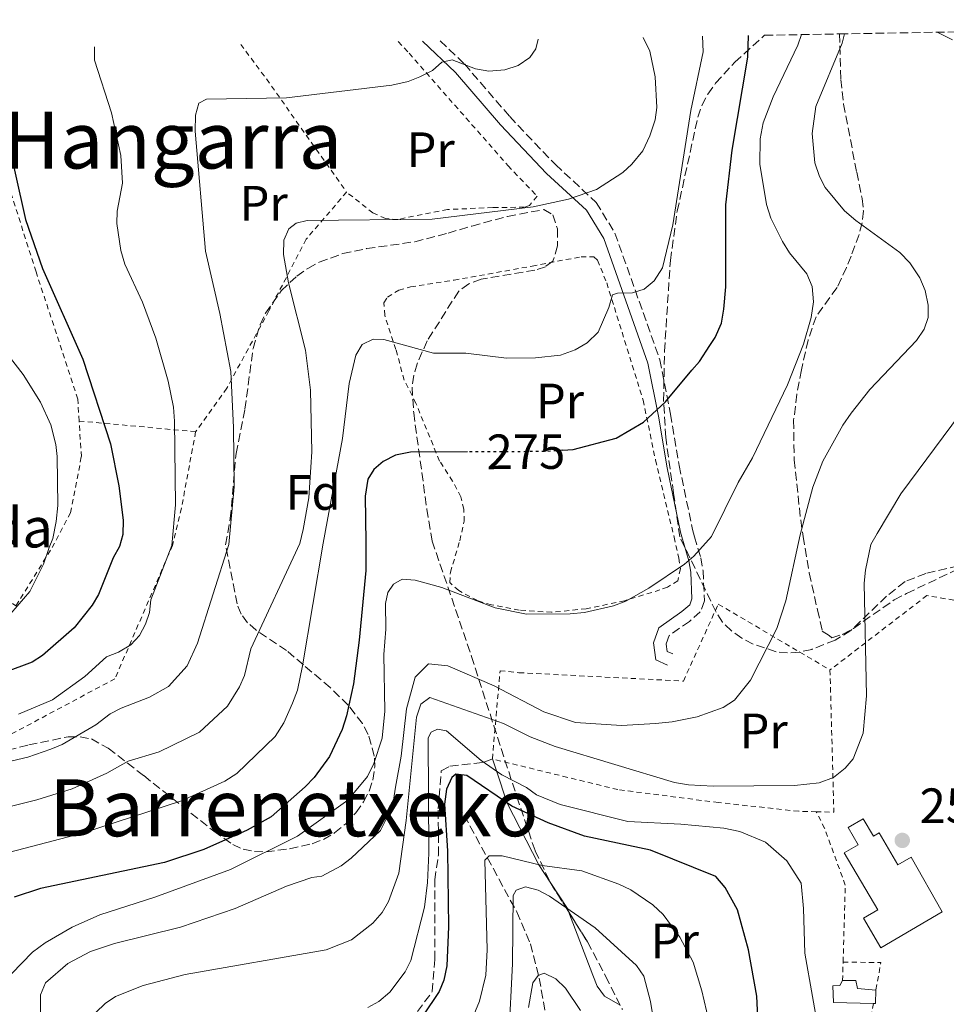
# Model space of a CAD drawing. Units: metres. Extents: x 616692 to 620115, y 4787271 to 4789643.
# Drawn here: x 618688 to 618875, y 4789426 to 4789625 of the extents above; entities that cross this region are included whole.
import ezdxf
from ezdxf.enums import TextEntityAlignment as Align

# ---------------------------------------------------------------- set-up
doc = ezdxf.new("R2010")
doc.units = ezdxf.units.M
doc.header["$MEASUREMENT"] = 0
for name, pattern in [('DGN Style 2', [1.7399219301090239, 1.043953158065414, -0.6959687720436097]), ('DGN Style 3', [2.435890702152634, 1.739921930109024, -0.6959687720436097]), ('DGN Style 5', [1.217945351076317, 0.5219765790327072, -0.6959687720436097])]:
    doc.linetypes.add(name, pattern=pattern)
for name, color, linetype, lineweight in [('Barranco lineal', 142, 'DGN Style 3', 13), ('Borda', 1, 'Continuous', 13), ('Camino', 7, 'DGN Style 3', 0), ('Caseta-cabaña', 1, 'Continuous', 0), ('Cota de curva de nivel directora', 7, 'Continuous', 0), ('Cota de punto acotado terreno', 7, 'Continuous', 0), ('Curva de nivel directora', 30, 'Continuous', 30), ('Curva de nivel directora no vista', 30, 'DGN Style 5', 30), ('Curva de nivel intermedia', 30, 'Continuous', 0), ('Etiqueta de uso rústico', 92, 'Continuous', 0), ('Etiqueta de zona arbolada', 92, 'Continuous', 0), ('Línea de cambio de uso (parcela vista)', 92, 'Continuous', 0), ('Margen derecho', 7, 'Continuous', 0), ('Punto acotado terreno (símbolo)', 7, 'Continuous', 0), ('Senda', 7, 'DGN Style 3', 0), ('Tela metálica o alambrada', 7, 'DGN Style 2', 0), ('Texto de Borda', 7, 'Continuous', 0), ('Texto de rotulación de espacio menor sin especificar', 7, 'Continuous', 0), ('Zona arbolada', 92, 'DGN Style 3', 0)]:
    doc.layers.add(name, color=color, linetype=linetype, lineweight=lineweight)
doc.styles.add('Style-Arial', font='arial.ttf')

# ---------------------------------------------------------------- blocks, each defined once
blk = doc.blocks.new('5PATER')
at = {"layer": 'Punto acotado terreno (símbolo)', "linetype": 'Continuous', "lineweight": 0}
h = blk.add_hatch(color=51, dxfattribs=at)
edge = h.paths.add_edge_path()
edge.add_ellipse((0, 0), major_axis=(-0.1095731443231308, -0.1110710700762829), ratio=0.9994222409660317, start_angle=0, end_angle=360)

msp = doc.modelspace()

# ---------------------------------------------------------------- linework, layer by layer
at = {"layer": 'Barranco lineal', "color": 142, "linetype": 'DGN Style 3', "lineweight": 13}
msp.add_polyline3d([(618776.4400000004, 4789466.33, 248.4600000000064), (618788.2000000002, 4789444.680000001, 240.1300000000047), (618790.9699999997, 4789438.180000001, 237.75), (618792.7599999999, 4789431.289999999, 235.3999999999942), (618793.9800000006, 4789424.16, 233.070000000007), (618795.2400000002, 4789415.41, 230.3800000000047), (618796.4199999999, 4789405.730000001, 228.0800000000018), (618797.3200000003, 4789395.980000001, 226.2400000000052), (618797.9699999997, 4789384.76, 224.4600000000064), (618798.6100000005, 4789364.730000001, 223.2899999999936), (618798.4900000002, 4789357.279999999, 222.5899999999965), (618798.2599999999, 4789352.619999999, 221.820000000007), (618798.2400000002, 4789341.550000001, 220), (618796.75, 4789330.609999999, 215), (618794.3600000005, 4789313.550000001, 210), (618793.8200000003, 4789288, 205), (618792.6900000004, 4789277, 202.9100000000035), (618793, 4789269.720000001, 200.8300000000017), (618793.6600000003, 4789264.91, 199.3300000000017), (618794.7300000006, 4789260.17, 197.8600000000006), (618796.2199999997, 4789255.539999999, 196.5099999999948), (618799.7800000003, 4789247.859999999, 194.7299999999959), (618809.2300000006, 4789230.539999999, 191.3699999999953), (618819.4900000002, 4789212.74, 188.1399999999994)], dxfattribs=at)
at = {"layer": 'Borda', "color": 1, "linetype": 'Continuous', "lineweight": 13}
msp.add_polyline3d([(618858.1799999997, 4789463.480000001, 258.9499999999971), (618860.2599999999, 4789459.949999999, 260.6100000000006), (618861.4000000004, 4789460.619999999, 260.3399999999965), (618865.2000000002, 4789454.16, 260.3399999999965), (618867.9100000003, 4789455.75, 259.2299999999959), (618874.1200000001, 4789444.699999999, 259.2299999999959), (618861.7599999999, 4789437.430000001, 258.9499999999971), (618858.2699999996, 4789443.369999999, 258.9499999999971), (618861.1399999997, 4789445.060000001, 260.3399999999965), (618854.3600000005, 4789456.57, 260.3399999999965), (618857.1900000004, 4789458.230000001, 260.3399999999965), (618855.1500000004, 4789461.699999999, 258.9499999999971)], close=True, dxfattribs=at)
at = {"layer": 'Borda', "color": 23, "linetype": 'Continuous', "lineweight": 0}
msp.add_polyline3d([(618860.2599999999, 4789459.949999999, 260.6100000000006), (618861.4000000004, 4789460.619999999, 260.3399999999965), (618865.2000000002, 4789454.16, 260.3399999999965), (618867.9100000003, 4789455.75, 259.2299999999959), (618874.1200000001, 4789444.699999999, 259.2299999999959), (618861.7599999999, 4789437.430000001, 258.9499999999971), (618858.2699999996, 4789443.369999999, 258.9499999999971), (618861.1399999997, 4789445.060000001, 260.3399999999965), (618854.3600000005, 4789456.57, 260.3399999999965), (618857.1900000004, 4789458.230000001, 260.3399999999965), (618855.1500000004, 4789461.699999999, 258.9499999999971), (618858.1799999997, 4789463.480000001, 258.9499999999971), (618860.2599999999, 4789459.949999999, 260.6100000000006)], dxfattribs=at)
at = {"layer": 'Camino', "color": 7, "linetype": 'DGN Style 3', "lineweight": 0}
msp.add_polyline3d([(618772.7499999999, 4789620.65, 290.770000000004), (618777.6400000005, 4789616.000000001, 290.2799999999988), (618786.7800000003, 4789605.37, 288.070000000007), (618796.0100000014, 4789595.650000002, 286.1300000000046), (618804.2699999983, 4789588.03, 283.9100000000036), (618808.039999999, 4789581.82, 282.2500000000001), (618817.1299999994, 4789556.220000001, 276.7100000000063), (618819.2799999998, 4789545.250000001, 274.5000000000001), (618821.0299999998, 4789534.840000002, 273.1100000000007), (618823.7199999989, 4789521.949999999, 270.6199999999953), (618824.11, 4789520.470000002, 270.270000000004), (618825.3900000006, 4789516.2, 269.4900000000053), (618825.8599999979, 4789513.600000001, 269.3099999999979), (618826.1299999983, 4789507.490000002, 268.8800000000047), (618825.2800000012, 4789505.260000002, 268.6600000000034), (618823.0899999985, 4789503.37, 268.4400000000024), (618818.969999999, 4789500.480000001, 268.3800000000046), (618818.379999999, 4789498.779999999, 268.1600000000035), (618818.589999999, 4789497.300000002, 267.8300000000018), (618819.7100000011, 4789496.790000002, 267.550000000003)], dxfattribs=at)
at = {"layer": 'Caseta-cabaña', "color": 1, "linetype": 'Continuous', "lineweight": 0, "extrusion": (-0.2131346852947424, 0.2920501816565289, 0.9323520243549107), "elevation": 1267094.049688798, "flags": 128}
msp.add_lwpolyline([(-3323263.274502246, -3266804.476174733), (-3323261.576313456, -3266802.180514735), (-3323261.275256393, -3266802.429441723)], dxfattribs=at)
at = {"layer": 'Caseta-cabaña', "color": 1, "linetype": 'Continuous', "lineweight": 0}
msp.add_polyline3d([(618860.7599999999, 4789428.869999999, 258.6699999999983), (618860.6500000004, 4789426.140000001, 259.5), (618860.2699999996, 4789426.15, 259.4100000000035), (618852.1900000004, 4789426.380000001, 257.5599999999977), (618852.0499999998, 4789429.74, 257.2799999999988), (618853.5099999999, 4789429.76, 258.1199999999953), (618854.04, 4789430.77, 258.3899999999995), (618856.6799999997, 4789430.810000001, 258.3899999999995), (618857.0599999996, 4789429.180000001, 258.9499999999971)], close=True, dxfattribs=at)
for points in [[(618860.2699999996, 4789426.15, 259.4100000000035), (618852.1900000004, 4789426.380000001, 257.5599999999977), (618852.0499999998, 4789429.74, 257.2799999999988), (618853.5099999999, 4789429.76, 258.1199999999953), (618854.04, 4789430.77, 258.3899999999995)], [(618854.04, 4789430.77, 258.3899999999995), (618856.6799999997, 4789430.810000001, 258.3899999999995), (618857.0599999996, 4789429.180000001, 258.9499999999971), (618860.7599999999, 4789428.869999999, 258.6699999999983)]]:
    msp.add_polyline3d(points, dxfattribs=at)
at = {"layer": 'Curva de nivel directora', "color": 30, "linetype": 'Continuous', "lineweight": 30, "flags": 128}
for points, elevation in [([(618797.4399999997, 4789537.930000001), (618799.6199999991, 4789538.100000001), (618808.2600000004, 4789540.410000003), (618813.8300000003, 4789543.619999999), (618818.2400000005, 4789547.75), (618823.599999998, 4789554.110000002), (618825.1000000001, 4789555.890000001), (618827.2300000002, 4789559.100000001), (618828.3099999998, 4789560.730000001), (618829.5599999992, 4789563.600000001), (618830.030000001, 4789566.440000001), (618830.449999999, 4789570.939999999), (618830.449999999, 4789578.100000001), (618830.4299999988, 4789587.529999999), (618831.7299999996, 4789598.609999999), (618834.8999999991, 4789617.380000004), (618835.0099999986, 4789621.740000002)], 275), ([(618684.9299999997, 4789602.680000001), (618688.9799999997, 4789584.600000001), (618692.4399999998, 4789574.640000002), (618700.5599999981, 4789556.370000001), (618706.1300000004, 4789539.250000002), (618707.8200000002, 4789530.76), (618708.6699999995, 4789523.82), (618708.6099999992, 4789520.91), (618707.9699999999, 4789518.5), (618706.6899999991, 4789516.220000001), (618703.7000000007, 4789508.779999999), (618702.4199999999, 4789506.62), (618698.79, 4789502.04), (618692.4299999987, 4789496.470000001), (618690.3200000009, 4789495.12), (618684.7300000007, 4789493.02)], 300), ([(618778.2300000006, 4789537.590000001), (618766.7799999998, 4789537.53), (618763.7099999986, 4789536.960000001), (618761.2199999986, 4789535.7), (618759.3399999988, 4789534.050000001), (618758.1200000006, 4789532.080000001), (618757.62, 4789528.680000002), (618757.7299999995, 4789519.340000001), (618757.6899999992, 4789513.620000001), (618756.3499999982, 4789499.539999999), (618755.2199999995, 4789490.740000002), (618753.8200000002, 4789484.250000001), (618752.9100000004, 4789481.49), (618750.3699999991, 4789476.09), (618747.289999999, 4789471.850000001), (618745.4699999995, 4789469.960000001), (618738.6199999988, 4789463.890000001), (618733.7699999984, 4789461.190000001), (618725.0099999988, 4789457.260000001), (618717.0599999982, 4789454.640000002), (618691.9900000006, 4789449.390000001), (618686.6500000008, 4789447.650000001)], 275), ([(618837.2399999994, 4789416.430000001), (618836.7399999987, 4789427.610000002), (618835.0399999999, 4789437.01), (618832.7800000003, 4789445.09), (618830.3399999995, 4789449.570000002), (618828.4199999993, 4789451.800000003), (618815.2000000004, 4789457.110000002), (618801.899999999, 4789459.949999999), (618794.5699999997, 4789462.630000002), (618787.1899999992, 4789466), (618778.1599999992, 4789472.189999999), (618775.8899999983, 4789472.520000001), (618775.0700000002, 4789471.789999999), (618774.0499999986, 4789469.490000002), (618773.5900000003, 4789466.430000001), (618774.2099999995, 4789457.000000002), (618774.4299999987, 4789441.630000004), (618774.1099999989, 4789433.78), (618773.5099999999, 4789430.890000002), (618772.5399999998, 4789428.580000001), (618769.2699999998, 4789423.690000001)], 250)]:
    msp.add_lwpolyline(points, dxfattribs=dict(at, elevation=elevation))
at = {"layer": 'Curva de nivel directora no vista', "color": 30, "linetype": 'DGN Style 5', "lineweight": 30, "elevation": 275, "flags": 128}
msp.add_lwpolyline([(618797.4399999997, 4789537.930000001), (618794.0899999992, 4789537.680000001), (618778.2300000006, 4789537.590000001)], dxfattribs=at)
at = {"layer": 'Curva de nivel intermedia', "color": 30, "linetype": 'Continuous', "lineweight": 0, "flags": 128}
for points, elevation in [([(618792.5700000015, 4789620.999999999), (618792.0500000007, 4789619.07), (618790.8799999994, 4789617.269999999), (618788.5199999991, 4789615.699999999), (618785.8000000011, 4789614.83), (618782.5900000014, 4789614.56), (618779.850000001, 4789615), (618775.1900000008, 4789616.849999998), (618773.0499999995, 4789616.350000001), (618771.1699999997, 4789614.66), (618768.6500000006, 4789613.369999998), (618766.25, 4789612.439999999), (618762.9800000022, 4789611.679999998), (618741.7300000001, 4789609.180000001), (618725.5600000008, 4789608.88), (618723.9699999993, 4789608.050000001), (618723.3400000012, 4789605.640000001), (618723.2600000007, 4789602.429999999), (618725.3300000007, 4789578.170000001), (618728.2300000018, 4789565.570000002), (618730.4400000002, 4789553.859999998), (618730.99, 4789542.570000002), (618731.1300000009, 4789530.55), (618730.0700000013, 4789518.869999999), (618723.7500000002, 4789498.969999999), (618721.6000000001, 4789494.409999999), (618717.8400000005, 4789490.199999998), (618714.0499999997, 4789488.039999999), (618708.2699999994, 4789485.829999999), (618706.0499999998, 4789484.680000001), (618703.1599999998, 4789482.46), (618696.4100000019, 4789478.509999998), (618694.1000000006, 4789477.539999999), (618689.4100000013, 4789475.96), (618675.0200000011, 4789472.569999999)], 289.9999999999998), ([(618813.77, 4789621.369999997), (618815.0700000008, 4789618.599999999), (618816.2000000018, 4789613.380000002), (618816.5199999993, 4789607.179999999), (618816.1900000006, 4789604.699999998), (618815.110000001, 4789601.49), (618813.6500000015, 4789598.42), (618811.4800000011, 4789595.739999999), (618809.6500000005, 4789594.039999999), (618804.3399999997, 4789590.640000001), (618798.6500000012, 4789588.67), (618791.520000001, 4789587.100000001), (618771.1100000015, 4789584.659999999), (618745.8899999998, 4789584.349999999), (618743.6400000012, 4789583.850000001), (618742.1500000004, 4789582.67), (618741.1800000002, 4789580.369999998), (618741.0999999997, 4789577.489999999), (618742.1300000001, 4789571.749999999), (618745.520000001, 4789558.15), (618746.5700000015, 4789550.109999998), (618746.7999999995, 4789537.619999997), (618746.2000000004, 4789528.33), (618745.0899999996, 4789521.9), (618744.41, 4789519.119999999), (618734.5199999993, 4789497.789999999), (618733.2200000007, 4789492.409999999), (618732.2199999995, 4789490.119999998), (618729.7699999996, 4789486.24), (618724.1400000014, 4789480.980000001), (618715.9699999996, 4789477), (618709.7400000002, 4789475.12), (618705.3700000005, 4789472.690000001), (618698.4000000011, 4789469.529999999), (618691.280000002, 4789467.319999999), (618681.0000000002, 4789464.720000001)], 285), ([(618825.7500000005, 4789621.58), (618825.8600000001, 4789618.42), (618823.35, 4789606.58), (618819.7300000011, 4789583.499999999), (618817.6600000014, 4789574.810000001), (618816.0000000007, 4789572.149999999), (618813.9300000009, 4789570.52), (618811.5700000006, 4789569.720000001), (618808.5900000011, 4789569.689999999), (618807.5300000015, 4789569.319999999), (618806.8400000009, 4789566.81), (618804.6399999993, 4789561.789999999), (618802.4100000008, 4789559.619999998), (618800.0100000004, 4789558.210000001), (618797.0599999997, 4789557.16), (618791.9800000014, 4789556.639999999), (618786.1299999997, 4789556.569999999), (618777.9300000012, 4789557.56), (618771.390000001, 4789557.59), (618761.3600000016, 4789560.32), (618759.2300000016, 4789560.400000001), (618756.9699999995, 4789559.310000001), (618755.690000001, 4789557.16), (618754.3299999998, 4789551.409999999), (618752.9800000021, 4789540.329999999), (618749.1200000017, 4789519.2), (618744.9100000008, 4789494.349999999), (618743.8899999993, 4789489.460000001), (618742.9300000004, 4789486.81), (618741.14, 4789482.880000001), (618739.4099999999, 4789480.09), (618731.6400000005, 4789472.63), (618729.250000001, 4789471.11), (618720.4900000015, 4789467.130000001), (618700.510000001, 4789460.58), (618684.2900000004, 4789456.34)], 280.0000000000002), ([(618845.7000000017, 4789621.92), (618844.9800000021, 4789619.759999998), (618840.04, 4789609.350000001), (618837.9700000002, 4789604.099999999), (618837.4000000004, 4789600.869999999), (618837.2900000007, 4789595.759999999), (618838.640000001, 4789587.63), (618839.5599999995, 4789584.829999999), (618841.8700000006, 4789580.100000001), (618843.3300000002, 4789577.829999999), (618846.8300000007, 4789573.57), (618847.880000001, 4789571.029999999), (618848.1500000015, 4789567.940000001), (618847.7100000011, 4789564.779999999), (618846.1700000011, 4789559.349999998), (618842.91, 4789551.149999999), (618835.8600000002, 4789536.390000001), (618832.9500000001, 4789531.449999998), (618827.5300000019, 4789520.529999999), (618824.0100000015, 4789516.539999999), (618822.1200000006, 4789514.899999999), (618814.9200000011, 4789510.099999998), (618810.2300000016, 4789507.470000001), (618807.7500000006, 4789506.5), (618801.880000001, 4789505.140000001), (618799.0300000012, 4789504.859999998), (618790.2100000011, 4789504.850000001), (618783.8699999999, 4789506.07), (618773.0899999996, 4789510.21), (618767.7000000007, 4789511.679999999), (618765.0800000011, 4789511.88), (618763.2999999997, 4789510.9), (618762.1399999995, 4789509.220000001), (618761.6900000002, 4789506.949999999), (618761.7700000008, 4789501.819999999), (618761.3700000006, 4789496.699999998), (618761.5300000015, 4789485.25), (618761.0100000007, 4789479.76), (618759.35, 4789474.659999999), (618758.0300000012, 4789472.04), (618754.0900000005, 4789467.25), (618743.9100000015, 4789459.980000001), (618730.4100000011, 4789453.210000001), (618715.1100000013, 4789447.640000001), (618703.9700000011, 4789444.06), (618698.3899999999, 4789441.560000001), (618692.9500000017, 4789438.409999999), (618690.3600000012, 4789436.519999999), (618686.1299999999, 4789432.130000001)], 270.0000000000002), ([(618854.41, 4789622.080000001), (618853.9699999997, 4789620.17), (618848.6600000011, 4789607.4), (618847.89, 4789601.96), (618848.4199999997, 4789596.029999999), (618849.3600000008, 4789593.249999999), (618850.530000002, 4789591.05), (618854.3899999999, 4789586.34), (618856.680000001, 4789584.34), (618865.5800000015, 4789577.9), (618867.630000001, 4789575.84), (618869.6300000015, 4789572.759999999), (618870.7400000002, 4789570.189999999), (618871.3300000003, 4789567.27), (618871.3000000013, 4789564.750000001), (618870.500000001, 4789562.380000001), (618868.9800000011, 4789560.109999998), (618859.5599999998, 4789550.220000001), (618855.7800000003, 4789545.409999999), (618854.0600000013, 4789543.039999999), (618850.0700000015, 4789535.760000001), (618848.050000001, 4789530.489999999), (618845.4800000006, 4789520.829999999), (618842.5900000003, 4789507.51), (618840.7500000009, 4789501.929999999), (618835.410000001, 4789491.49), (618832.2300000003, 4789487.449999999), (618829.9000000014, 4789485.929999999), (618824.6700000009, 4789484.060000001), (618819.5900000003, 4789483.05), (618816.230000001, 4789482.749999999), (618809.4000000001, 4789482.310000001), (618800.0900000007, 4789482.920000001), (618793.6800000002, 4789485.08), (618783.6300000009, 4789490.34), (618774.2600000009, 4789494.409999999), (618770.3600000006, 4789494.800000001), (618767.7000000007, 4789492.060000001), (618765.9100000003, 4789485.659999998), (618764.8500000008, 4789476.119999999), (618763.74, 4789469.869999999), (618763.1200000008, 4789465.96), (618760.7100000012, 4789461.13), (618754.740000001, 4789455.499999999), (618752.7600000007, 4789453.99), (618748.8500000014, 4789451.859999998), (618746.8300000008, 4789451.599999999), (618741.7300000001, 4789449.849999999), (618731.360000001, 4789445.350000001), (618720.2600000012, 4789441.59), (618706.9800000021, 4789438.269999999), (618702.1100000015, 4789436.65), (618697.5100000014, 4789434.220000001), (618693.0299999999, 4789430.32), (618691.9900000006, 4789427.92), (618692.0900000011, 4789420.539999999)], 265), ([(618873.140000001, 4789622.4), (618876.2200000009, 4789620.850000001)], 260), ([(618702.8800000004, 4789619.430000001), (618702.9200000007, 4789616.789999999), (618706.3300000015, 4789606.109999998), (618708.2000000002, 4789597.519999999), (618708.5399999998, 4789591.939999999), (618707.4900000016, 4789586.28), (618707.4500000014, 4789583.779999998), (618708.2300000014, 4789578.32), (618709.0200000005, 4789575.52), (618712.5900000001, 4789567.84), (618715.2800000012, 4789560.56), (618717.8200000003, 4789551.919999998), (618718.8399999996, 4789546.63), (618719.0499999997, 4789543.829999999), (618719.2500000009, 4789526.890000001), (618718.5300000012, 4789518.679999999), (618714.2999999999, 4789507.7), (618714.0000000005, 4789505.179999999), (618713.2400000005, 4789502.81), (618712, 4789500.519999999), (618710.2800000011, 4789498.619999998), (618707.770000001, 4789497.13), (618705.3400000012, 4789496.220000001), (618700.9699999993, 4789492.25), (618694.4200000003, 4789487.489999999), (618687.5300000014, 4789484.619999999)], 295.0000000000002), ([(618679.4199999999, 4789564.909999999), (618688.5300000005, 4789553.219999999), (618692.0000000017, 4789547.649999999), (618694.1200000007, 4789543.060000001), (618695.110000001, 4789539.130000001), (618695.3900000004, 4789536.649999999), (618695.5100000009, 4789526.779999999), (618695.1900000013, 4789523.560000001), (618694.5000000007, 4789520.09), (618693.780000001, 4789518.259999999), (618692.6400000011, 4789514.91), (618689.8600000005, 4789509.380000001), (618684.7300000007, 4789503.48)], 305.0000000000002), ([(618877.8400000016, 4789545.359999998), (618865.7800000004, 4789529.140000001), (618861.0100000005, 4789521.09), (618859.7300000021, 4789518.930000001), (618858.63, 4789513.71), (618858.4199999999, 4789511.06), (618858.8600000002, 4789488.289999999), (618858.1699999997, 4789480.810000001), (618856.1800000003, 4789475.609999999), (618854.5799999998, 4789473.699999998), (618852.1900000004, 4789471.81), (618849.3300000017, 4789470.75), (618844.3400000005, 4789470.199999998), (618827.8899999997, 4789470.079999999), (618822.8899999994, 4789470.320000002), (618820.070000001, 4789470.84), (618795.9500000011, 4789478.090000001), (618790.9199999997, 4789480.039999999), (618785.5199999996, 4789482.699999999), (618770.66, 4789487.970000001), (618768.8099999994, 4789486.62), (618767.98, 4789484), (618765.8900000001, 4789463.109999998), (618764.3800000015, 4789452.48), (618762.3099999994, 4789446.730000001), (618761.0300000008, 4789444.569999999), (618759.16, 4789442.399999999), (618754.8600000017, 4789439.039999999), (618749.7000000007, 4789436.980000001), (618721.2000000001, 4789432.039999999), (618712.7400000021, 4789429.810000001), (618707.1699999997, 4789427.59), (618705.0400000018, 4789426.130000002), (618703.1599999998, 4789424.31)], 260), ([(618849.5199999994, 4789418.84), (618846.4100000003, 4789436.289999999), (618846.1599999999, 4789445.369999999), (618845.6500000004, 4789450.460000001), (618842.7699999993, 4789454.970000001), (618838.4599999997, 4789458.73), (618833.300000001, 4789460.92), (618830.0700000012, 4789461.59), (618821.3600000006, 4789462.41), (618810.6500000019, 4789462.909999999), (618796.9900000005, 4789466.349999999), (618792.2000000004, 4789468.31), (618790.190000001, 4789469.809999999), (618785.22, 4789472.38), (618781.0300000012, 4789475.249999999), (618774.0100000006, 4789481.28), (618772.2200000002, 4789481.609999998), (618770.9200000016, 4789481.000000001), (618770.3400000003, 4789479.800000001), (618770.4299999998, 4789456.560000001), (618770.1600000015, 4789450.59), (618769.5600000003, 4789445.619999997), (618766.810000001, 4789434.810000001), (618765.650000001, 4789432.529999998), (618762.5900000011, 4789428.409999999), (618760.3700000015, 4789426.580000001), (618758.140000001, 4789425.359999998)], 255.0000000000001), ([(618801.3500000013, 4789452.96), (618793.3400000005, 4789454.050000001), (618785.2900000014, 4789456), (618782.6699999997, 4789455.96), (618781.730000001, 4789455.109999998), (618782.2300000016, 4789437.01), (618781.940000001, 4789431.889999999), (618780.7100000017, 4789426.609999999), (618778.6300000007, 4789421.58)], 245.0000000000002), ([(618827.5099999997, 4789420.609999998), (618825.6100000021, 4789428.689999999), (618823.8200000017, 4789434.5), (618821.1600000017, 4789439.59), (618817.7799999999, 4789444.140000001), (618815.6699999999, 4789446.109999999), (618811.2900000013, 4789449.140000001), (618808.8500000003, 4789450.26), (618801.3500000013, 4789452.96)], 245.0000000000002), ([(618816.5500000005, 4789418.38), (618815.2400000007, 4789426.580000001), (618813.8600000016, 4789431.689999998), (618812.400000002, 4789433.81), (618804.0700000015, 4789441.440000001), (618794.8, 4789447.859999999), (618792.5100000012, 4789449.02), (618790.000000001, 4789449.699999999), (618788.1000000011, 4789449.08), (618787.52, 4789448), (618787.3600000013, 4789434.17), (618786.6200000015, 4789419.5)], 240), ([(618790.6100000013, 4789425.349999999), (618791.4800000007, 4789430.34), (618792.5400000003, 4789431.789999999), (618793.7200000006, 4789432.279999998), (618796.1200000009, 4789431.130000002), (618798.0600000012, 4789429.249999999), (618801.100000001, 4789424.759999999)], 235)]:
    msp.add_lwpolyline(points, dxfattribs=dict(at, elevation=elevation))
at = {"layer": 'Línea de cambio de uso (parcela vista)', "color": 92, "linetype": 'Continuous', "lineweight": 0, "extrusion": (0.8133181608718355, 0.2235149361210149, 0.5371728237046937), "elevation": 1573921.497638893, "flags": 128}
msp.add_lwpolyline([(4454244.731552598, -1002081.574979851), (4454245.391381512, -1002081.458082104), (4454251.482096592, -1002077.874087292)], dxfattribs=at)
at = {"layer": 'Línea de cambio de uso (parcela vista)', "color": 92, "linetype": 'Continuous', "lineweight": 0}
for points in [[(618794.9696000004, 4789450.6928, 243.023000000001), (618792.7000000002, 4789454.199999999, 245), (618786.25, 4789466.65, 250), (618784.1200000001, 4789473.140000001, 255), (618783.2800000003, 4789475.560000001, 258.6699999999983)], [(618809.0871000001, 4789425.840399999, 237.0847000000067), (618805.9699999997, 4789427.640000001, 237.3000000000029), (618804.4699999997, 4789429.680000001, 237.5), (618803.5499999998, 4789431.880000001, 237.8600000000006), (618798.6754000002, 4789444.7104, 239.9014000000025)]]:
    msp.add_polyline3d(points, dxfattribs=at)
at = {"layer": 'Margen derecho', "color": 7, "linetype": 'Continuous', "lineweight": 0}
msp.add_polyline3d([(618769.1900000015, 4789620.59, 290.9499999999972), (618775.8299999977, 4789614.270000001, 290.2799999999988), (618784.9200000005, 4789603.700000001, 288.070000000007), (618794.2500000001, 4789593.859999999, 286.1300000000046), (618802.3199999991, 4789586.430000001, 283.9100000000036), (618805.769999998, 4789580.740000002, 282.2500000000001), (618814.7100000009, 4789555.560000001, 276.7100000000063), (618816.8199999988, 4789544.800000002, 274.5000000000001), (618818.579999998, 4789534.380000001, 273.1100000000007), (618821.2899999992, 4789521.380000002, 270.6199999999953), (618821.5300000005, 4789520.430000002, 270.320000000007), (618822.9499999998, 4789515.619999999, 269.4900000000053), (618823.3700000001, 4789513.320000002, 269.3099999999979), (618823.6099999992, 4789507.900000001, 268.8800000000047), (618823.1700000011, 4789506.740000002, 268.6600000000034), (618821.5500000007, 4789505.350000001, 268.4400000000024), (618816.8799999991, 4789502.060000001, 268.3800000000046), (618815.8099999984, 4789499.020000001, 268.1600000000035), (618816.3099999991, 4789495.59, 267.8300000000018), (618818.6700000018, 4789494.51, 267.550000000003)], dxfattribs=at)
at = {"layer": 'Senda', "color": 7, "linetype": 'DGN Style 3', "lineweight": 0}
for points in [[(618853.390000001, 4789622.060000001, 265.8899999999995), (618853.6999999993, 4789612.830000003, 264.0099999999949), (618854.2199999979, 4789607.9, 263.3500000000058), (618856.8799999978, 4789594.120000001, 262.5800000000018), (618857.9999999999, 4789588.800000001, 262.6399999999996), (618858.23, 4789586.310000001, 262.9400000000024), (618857.9699999985, 4789583.87, 263.5299999999988), (618857.3500000016, 4789581.520000001, 264.4299999999931), (618855.7399999977, 4789577.16, 266.2700000000041), (618854.8000000013, 4789574.9, 266.8800000000048), (618852.9100000003, 4789570.800000001, 267.8699999999953), (618848.6799999991, 4789564.920000001, 269.2400000000054), (618847.0599999985, 4789560.2, 269.4700000000013), (618845.7100000007, 4789554.16, 269.4499999999973), (618844.800000001, 4789549.25, 269.270000000004), (618844.1499999983, 4789544.000000002, 268.6600000000034), (618844.2399999977, 4789535.980000001, 267.1399999999995), (618845.5699999998, 4789523.86, 264.3699999999953), (618846.0599999971, 4789520.540000001, 263.7799999999989), (618847.2999999999, 4789513.150000001, 263.3399999999965), (618848.9499999996, 4789505.680000002, 262.4199999999983), (618849.9400000018, 4789501.390000002, 261.5099999999948), (618851.3500000001, 4789500.480000001, 261.2799999999989), (618851.8299999986, 4789500.02, 260.1399999999995), (618853.9699999974, 4789500.699999999, 259.479999999996), (618856.2099999995, 4789501.92, 258.9499999999972), (618864.4599999995, 4789507.720000003, 257.679999999993), (618866.9699999974, 4789509.000000001, 257.3399999999966), (618877.3699999999, 4789513.970000002, 253.8099999999977)], [(618766.6900000003, 4789422.550000001, 252.4600000000065), (618771.1400000006, 4789428.550000002, 252.4600000000065), (618771.6299999979, 4789435.070000002, 252.4600000000065), (618771.6299999979, 4789451.130000002, 252.4600000000065), (618772.3799999988, 4789456.150000002, 252.4600000000065), (618772.3599999987, 4789465.460000002, 252.4600000000065), (618772.94, 4789473.15, 252.4600000000065), (618774.6799999989, 4789474.109999999, 252.4600000000065), (618777.1199999996, 4789474.369999999, 252.4600000000065), (618781.5499999998, 4789474.9, 255), (618783.2799999998, 4789475.560000001, 256.820000000007)]]:
    msp.add_polyline3d(points, dxfattribs=at)
at = {"layer": 'Tela metálica o alambrada', "color": 7, "linetype": 'DGN Style 2', "lineweight": 0, "extrusion": (0.6087870876597312, 0.310167569695638, 0.7301878940436389), "elevation": 1862474.261169334, "flags": 128}
msp.add_lwpolyline([(3986772.631078756, -1990005.734230486), (3986764.633356412, -1990007.59300355), (3986736.337306209, -1990013.271774804)], dxfattribs=at)
at = {"layer": 'Tela metálica o alambrada', "color": 7, "linetype": 'DGN Style 2', "lineweight": 0, "extrusion": (0.3828263619052367, -0.03514258147049221, 0.923151653629018), "elevation": 68817.60815760415, "flags": 128}
msp.add_lwpolyline([(4826047.617065259, -164463.8943768779), (4826047.617065259, -164489.4903160092)], dxfattribs=at)
at = {"layer": 'Tela metálica o alambrada', "color": 7, "linetype": 'DGN Style 2', "lineweight": 0, "extrusion": (0.03553521121335924, -0.1517420215170455, 0.9877811537329221), "elevation": -704516.7948749426, "flags": 128}
msp.add_lwpolyline([(1694616.323873475, 4467007.63443015), (1694610.534794823, 4466979.145011618), (1694607.096549608, 4466980.043326616)], dxfattribs=at)
at = {"layer": 'Tela metálica o alambrada', "color": 7, "linetype": 'DGN Style 2', "lineweight": 0, "extrusion": (0.000785509562167514, 0.02937805774312639, 0.9995680630642265), "elevation": 141448.2979922104, "flags": 128}
msp.add_lwpolyline([(-490619.049170746, -4802177.924406689), (-490619.0491707461, -4802181.667360068)], dxfattribs=at)
at = {"layer": 'Tela metálica o alambrada', "color": 7, "linetype": 'DGN Style 2', "lineweight": 0, "extrusion": (-0.07167787812127413, 0.01312593100859574, 0.9973414619493112), "elevation": 18764.51059362134, "flags": 128}
msp.add_lwpolyline([(-4822567.40733211, -253288.2417157745), (-4822568.714659106, -253280.6940077689), (-4822563.052036038, -253280.6940077689)], dxfattribs=at)
at = {"layer": 'Tela metálica o alambrada', "color": 7, "linetype": 'DGN Style 2', "lineweight": 0, "extrusion": (-0.145754298692733, 0.02676660730878873, 0.988958660989309), "elevation": 38250.40446883648, "flags": 128}
msp.add_lwpolyline([(-4822432.379966011, -253522.768055244), (-4822425.791605063, -253522.768055244), (-4822422.856186048, -253521.6883723218)], dxfattribs=at)
at = {"layer": 'Tela metálica o alambrada', "color": 7, "linetype": 'DGN Style 2', "lineweight": 0}
for points in [[(618699.8099999996, 4789543.850000001, 303.25), (618699.54, 4789548.27, 302.8300000000018), (618691.0999999996, 4789574.02, 300.6100000000006), (618685.5199999996, 4789591.52, 300.6100000000006), (618683.2000000002, 4789603.4, 301.7200000000012), (618679.8899999997, 4789612.800000001, 302.8300000000018), (618677.0899999999, 4789618.980000001, 304.070000000007)], [(618764.2800000003, 4789620.5, 291.2100000000065), (618766.4600000001, 4789618.16, 290.9199999999983), (618786.4500000002, 4789595.439999999, 286.7599999999948), (618792.3300000001, 4789589.26, 285.6600000000035), (618790.8099999996, 4789587.42, 285.2299999999959), (618789.7400000002, 4789587.050000001, 285.1000000000058), (618783.3499999996, 4789586.980000001, 285.6600000000035), (618774.2100000001, 4789586.58, 285.6600000000035), (618764.1799999997, 4789584.57, 285.6600000000035), (618761.6799999997, 4789584.77, 285.6600000000035), (618759.1699999999, 4789585.9, 285.5399999999936), (618753.8399999999, 4789590.109999999, 286.7599999999948)], [(618753.8399999999, 4789590.109999999, 286.7599999999948), (618745.6799999997, 4789580.58, 284.5500000000029), (618738.1500000004, 4789566.109999999, 286.7599999999948), (618729.6299999999, 4789550.470000001, 290.6399999999995), (618723.3399999999, 4789541.689999999, 293.4100000000035)], [(618795.25, 4789505.210000001, 270.6000000000058), (618788.7199999997, 4789505.630000001, 270.4700000000012), (618783.1100000005, 4789506.699999999, 270.320000000007), (618780.2599999999, 4789507.550000001, 270.320000000007), (618776.5, 4789509.59, 270.320000000007), (618774.6600000003, 4789511.199999999, 270.8699999999953), (618774.8099999996, 4789513.289999999, 271.7100000000065), (618776.7100000001, 4789519.67, 272.9799999999959), (618777.5800000001, 4789523.600000001, 274.0299999999988), (618777.54, 4789526.050000001, 274.3000000000029), (618776.9000000004, 4789528.529999999, 274.429999999993), (618775.2400000002, 4789531.710000001, 275.1000000000058), (618772.6100000005, 4789535.76, 276.1900000000023), (618767.8399999999, 4789547.430000001, 278.3899999999995), (618765.4800000006, 4789552.100000001, 279.4700000000012), (618763.7999999998, 4789558.289999999, 281.2299999999959), (618761.54, 4789565.230000001, 282.3300000000018), (618761.3700000001, 4789567.76, 282.7100000000065), (618762.0800000001, 4789568.869999999, 282.8899999999995), (618764.3899999997, 4789570.310000001, 283.1699999999983), (618766.7699999996, 4789570.939999999, 283.320000000007), (618775.54, 4789572.310000001, 283.5200000000041), (618791.3200000003, 4789575.15, 283.3000000000029), (618801.1900000004, 4789577.029999999, 282.3300000000018), (618803.7800000003, 4789577.02, 281.5399999999936), (618804.5300000003, 4789576.34, 281.2299999999959), (618806.3899999997, 4789571.74, 280.25), (618813.7400000002, 4789548.050000001, 276.429999999993), (618816.25, 4789535.939999999, 274.6399999999995), (618819.9900000002, 4789520.4, 272.2599999999948), (618820.9600000001, 4789516.140000001, 271.7100000000065), (618821.2699999996, 4789513.960000001, 270.0399999999936), (618820.75, 4789511.59, 270.0399999999936), (618818.6500000004, 4789510.27, 270.4199999999983), (618817.1399999997, 4789509.720000001, 270.6000000000058), (618809.9800000006, 4789507.529999999, 270.8800000000047), (618802.2599999999, 4789505.91, 270.7200000000012), (618795.25, 4789505.210000001, 270.6000000000058)], [(618610.5599999996, 4789533.710000001, 324.429999999993), (618651.9000000004, 4789524.619999999, 313.8999999999942), (618668.5099999999, 4789517.83, 309.5), (618687.0499999998, 4789506.529999999, 304.929999999993), (618694.3399999999, 4789518.27, 303.929999999993), (618698.0700000003, 4789525.310000001, 303.929999999993), (618700.2599999999, 4789536.66, 303.929999999993), (618699.8099999996, 4789543.850000001, 303.25)], [(618723.3399999999, 4789541.689999999, 293.4100000000035), (618720.4800000006, 4789526.26, 294.5200000000041), (618718.6600000003, 4789518.680000001, 294.8000000000029), (618707.04, 4789491.779999999, 294.8000000000029), (618685.0300000003, 4789480.01, 294.8000000000029), (618659.1500000004, 4789470.539999999, 294.8000000000029), (618633.7999999998, 4789450.539999999, 299.7899999999936), (618630.3899999997, 4789447.029999999, 300.8999999999942), (618628.5499999998, 4789449.01, 304.7899999999936), (618623.3600000005, 4789455.84, 304.7899999999936), (618599.8899999997, 4789456.230000001, 319.2200000000012), (618591.5800000001, 4789452.109999999, 323.1000000000058), (618578.7000000002, 4789462.480000001, 325.8699999999953), (618580.4100000003, 4789470.5, 326.9799999999959), (618595.8499999996, 4789509.279999999, 329.7599999999948), (618605.1900000004, 4789516.76, 327.179999999993)], [(618859.5999999996, 4789416.59, 258.2700000000041), (618860.8700000001, 4789408.970000001, 258.6699999999983), (618870.9299999997, 4789392.92, 259.7799999999988), (618916.7800000003, 4789416.5, 268.1000000000058), (618927.9699999997, 4789434.850000001, 259.2200000000012), (618950.3600000005, 4789459.350000001, 246.4600000000064), (618944.2300000006, 4789468.359999999, 244.8000000000029), (618930.0999999996, 4789489.800000001, 244.8000000000029), (618921.9900000002, 4789497.140000001, 247.0200000000041), (618913.2100000001, 4789500.83, 247.570000000007), (618907.1600000003, 4789503.84, 247.570000000007), (618892.1900000004, 4789520.720000001, 249.7899999999936), (618891.6500000004, 4789519.980000001, 251.4499999999971), (618881.6600000003, 4789506.74, 252.5599999999977), (618871.0800000001, 4789508.59, 255.3399999999965), (618851.4900000002, 4789493.539999999, 260.8899999999995)], [(618783.2800000003, 4789475.560000001, 259.2299999999959), (618784.8399999999, 4789493.4, 266.9900000000052), (618788.6600000003, 4789493, 268.1000000000058), (618821.8799999999, 4789491.300000001, 267.2700000000041), (618828.9299999997, 4789506.859999999, 267.2700000000041), (618851.4900000002, 4789493.539999999, 262.8300000000018)], [(618848.7199999997, 4789464.9, 258.5299999999988), (618845.1699999999, 4789464.99, 258.6699999999983), (618828.9600000001, 4789466.76, 258.6699999999983), (618808.6399999997, 4789469.369999999, 258.9499999999971), (618783.2800000003, 4789475.560000001, 259.2299999999959)], [(618854.1399999997, 4789434.51, 258.0099999999948), (618854.5800000001, 4789450.060000001, 257.5599999999977), (618850.4100000003, 4789461.550000001, 257.5599999999977), (618848.7199999997, 4789464.9, 258.6699999999983)]]:
    msp.add_polyline3d(points, dxfattribs=at)
at = {"layer": 'Zona arbolada', "color": 92, "linetype": 'DGN Style 3', "lineweight": 0, "extrusion": (0.1720601728045081, -0.3533519538351815, 0.9195312358236356), "elevation": -1585657.82710158, "flags": 128}
msp.add_lwpolyline([(2653132.852280272, 3710568.762522257), (2653132.850794401, 3710568.360758392), (2653133.565020289, 3710561.148855312)], dxfattribs=at)
at = {"layer": 'Zona arbolada', "color": 92, "linetype": 'DGN Style 3', "lineweight": 0}
for points in [[(618877.4600000001, 4789514.619999999, 260), (618870.8799999999, 4789513.050000001, 263.4199999999983), (618866.6500000004, 4789511.4, 264.8699999999953), (618862.9299999997, 4789508.460000001, 266.1300000000047), (618855.6900000004, 4789501.49, 268.6000000000058), (618852.5199999996, 4789499.57, 269.5200000000041), (618847.7999999998, 4789497.710000001, 270.7299999999959), (618845.3399999999, 4789497.17, 271.3399999999965), (618842.9199999999, 4789496.980000001, 271.9400000000023), (618840.5899999999, 4789497.24, 272.5399999999936), (618835.9699999997, 4789498.77, 273.6100000000006), (618833.6699999999, 4789499.980000001, 274.1100000000006), (618831.5599999996, 4789501.460000001, 274.6399999999995), (618829.79, 4789503.220000001, 275.2100000000065), (618828.4699999997, 4789505.25, 275.8699999999953), (618821.1600000003, 4789520.42, 280.8699999999953), (618819.8899999997, 4789529.300000001, 283), (618819.1900000004, 4789534.16, 283.6399999999995), (618818.3200000003, 4789540.52, 283.8099999999977), (618817.8700000001, 4789547.930000001, 283.8099999999977), (618818.0499999998, 4789557.980000001, 283.8099999999977), (618819.25, 4789576.300000001, 283.8099999999977), (618820.6200000001, 4789586.230000001, 283.8099999999977), (618824.79, 4789605.24, 283.8099999999977), (618825.5899999999, 4789607.600000001, 283.7299999999959), (618826.8099999996, 4789609.890000001, 283.4900000000052), (618828.3899999997, 4789612.109999999, 283.1199999999953), (618832.29, 4789616.359999999, 282.0800000000018), (618838.2699999996, 4789621.789999999, 280.3000000000029), (618853.3899999997, 4789622.060000001, 265.8899999999995), (619018.6799999997, 4789624.939999999, 220.2799999999988)], [(618818.0499999998, 4789557.980000001, 283.8099999999977), (618819.25, 4789576.300000001, 283.8099999999977), (618820.6200000001, 4789586.230000001, 283.8099999999977), (618824.79, 4789605.24, 283.8099999999977), (618825.5899999999, 4789607.600000001, 283.7299999999959), (618826.8099999996, 4789609.890000001, 283.4900000000052), (618828.3899999997, 4789612.109999999, 283.1199999999953), (618832.29, 4789616.359999999, 282.0800000000018), (618838.2699999996, 4789621.789999999, 280.3000000000029)], [(618683.0599999996, 4789476.730000001, 297.3999999999942), (618689.6200000001, 4789478.42, 297.5500000000029), (618697.5599999996, 4789480.029999999, 298.3000000000029), (618700.0199999996, 4789480.039999999, 298.3000000000029), (618702.2800000003, 4789479.619999999, 298.0299999999988), (618705.6900000004, 4789477.74, 296.75), (618712.8499999996, 4789472.189999999, 292.5500000000029), (618727.0300000003, 4789460.949999999, 283.0500000000029), (618730.8300000001, 4789458.300000001, 280.7299999999959), (618732.9299999997, 4789457.32, 279.6199999999953), (618735.2000000002, 4789456.859999999, 278.5800000000018), (618737.5599999996, 4789456.800000001, 277.5800000000018), (618742.3300000001, 4789457.41, 275.7299999999959), (618746.8799999999, 4789458.439999999, 274.5299999999988), (618749.1399999997, 4789459.310000001, 274.25), (618751.4000000004, 4789460.609999999, 274.1199999999953), (618753.6500000004, 4789462.470000001, 274.0899999999965), (618755.7100000001, 4789464.710000001, 274.1600000000035), (618757.2699999996, 4789466.9, 274.3500000000058), (618758.4100000003, 4789469.09, 274.6699999999983), (618759.1399999997, 4789471.279999999, 275.1399999999995), (618759.5199999996, 4789473.960000001, 275.9199999999983), (618759.4400000004, 4789476.15, 276.8000000000029), (618758.2199999997, 4789480.529999999, 278.9199999999983), (618757.0599999996, 4789482.710000001, 279.929999999993), (618754.1600000003, 4789486.439999999, 281.2200000000012), (618750.5499999998, 4789489.980000001, 282), (618745.1100000005, 4789494.57, 283.2799999999988), (618741.7199999997, 4789497.470000001, 284.9100000000035), (618735.5800000001, 4789501.57, 287.8399999999965), (618733.8399999999, 4789503.08, 288.8099999999977), (618732.5099999999, 4789504.82, 289.7799999999988), (618731.7300000006, 4789506.890000001, 290.7400000000052), (618729.3799999999, 4789518.859999999, 295.7400000000052), (618730.3399999999, 4789524.119999999, 295.0200000000041), (618731.5, 4789537.27, 293.8800000000047), (618733.3099999996, 4789546.27, 293.7799999999988), (618734.9400000004, 4789558.529999999, 293.7799999999988), (618736.3700000001, 4789563.310000001, 293.7799999999988), (618737.4500000002, 4789565.640000001, 293.7799999999988), (618740.6299999999, 4789570.15, 293.7799999999988), (618743.7599999999, 4789573.100000001, 293.7799999999988), (618746.0199999996, 4789574.689999999, 293.7799999999988), (618748.3200000003, 4789575.949999999, 293.7799999999988), (618753.0499999998, 4789577.67, 293.7799999999988), (618757.8799999999, 4789578.680000001, 293.7799999999988), (618767.6399999997, 4789580.07, 293.7799999999988), (618774.3300000001, 4789581.810000001, 293.6900000000023), (618779.1200000001, 4789583.25, 293.0599999999977), (618786.3399999999, 4789585.189999999, 291.5899999999965), (618793.6500000004, 4789586.57, 290.4600000000065), (618795.5199999996, 4789585.529999999, 290.4199999999983), (618796.4199999999, 4789582.65, 290.5399999999936), (618796.4699999997, 4789579.220000001, 290.6399999999995), (618795.5199999996, 4789576.140000001, 290.4600000000065), (618794, 4789575.029999999, 290.0899999999965), (618791.8899999997, 4789574.32, 289.7100000000065), (618781, 4789572.51, 288.1300000000047), (618778.5300000003, 4789571.550000001, 287.7400000000052), (618776.4900000002, 4789570.09, 287.3500000000058), (618770.1200000001, 4789560.039999999, 285.679999999993), (618768.0800000001, 4789555.430000001, 284.9600000000065), (618767.4100000003, 4789553.09, 284.6000000000058), (618767.0599999996, 4789550.710000001, 284.2400000000052), (618767.3899999997, 4789545.49, 283.4100000000035), (618770.0499999998, 4789526.060000001, 279.0800000000018), (618771.1299999999, 4789519.57, 277.9199999999983), (618779.0800000001, 4789496.279999999, 269.9799999999959), (618783.5800000001, 4789482.289999999, 267.1000000000058), (618785.0800000001, 4789477.65, 265.7700000000041), (618788.2199999997, 4789467.930000001, 262.0599999999977), (618791.9199999999, 4789457.02, 257.4400000000023), (618795.1299999999, 4789450.359999999, 254.2799999999988), (618802.5099999999, 4789438.600000001, 248.3800000000047), (618806.1600000003, 4789431.66, 245.7100000000064), (618809.5499999998, 4789424.92, 243.9499999999971)], [(618732.5099999999, 4789504.82, 289.7799999999988), (618731.7300000006, 4789506.890000001, 290.7400000000052), (618729.3799999999, 4789518.859999999, 295.7400000000052), (618730.3399999999, 4789524.119999999, 295.0200000000041), (618731.5, 4789537.27, 293.8800000000047), (618733.3099999996, 4789546.27, 293.7799999999988), (618734.9400000004, 4789558.529999999, 293.7799999999988), (618736.3700000001, 4789563.310000001, 293.7799999999988), (618737.4500000002, 4789565.640000001, 293.7799999999988), (618740.6299999999, 4789570.15, 293.7799999999988), (618743.7599999999, 4789573.100000001, 293.7799999999988), (618746.0199999996, 4789574.689999999, 293.7799999999988), (618748.3200000003, 4789575.949999999, 293.7799999999988), (618753.0499999998, 4789577.67, 293.7799999999988), (618757.8799999999, 4789578.680000001, 293.7799999999988), (618767.6399999997, 4789580.07, 293.7799999999988), (618774.3300000001, 4789581.810000001, 293.6900000000023), (618779.1200000001, 4789583.25, 293.0599999999977), (618786.3399999999, 4789585.189999999, 291.5899999999965), (618793.6500000004, 4789586.57, 290.4600000000065), (618795.5199999996, 4789585.529999999, 290.4199999999983), (618796.4199999999, 4789582.65, 290.5399999999936), (618796.4699999997, 4789579.220000001, 290.6399999999995), (618795.5199999996, 4789576.140000001, 290.4600000000065), (618794, 4789575.029999999, 290.0899999999965), (618791.8899999997, 4789574.32, 289.7100000000065), (618781, 4789572.51, 288.1300000000047), (618778.5300000003, 4789571.550000001, 287.7400000000052), (618776.4900000002, 4789570.09, 287.3500000000058), (618770.1200000001, 4789560.039999999, 285.679999999993), (618768.0800000001, 4789555.430000001, 284.9600000000065), (618767.4100000003, 4789553.09, 284.6000000000058), (618767.0599999996, 4789550.710000001, 284.2400000000052), (618767.3899999997, 4789545.49, 283.4100000000035), (618770.0499999998, 4789526.060000001, 279.0800000000018), (618771.1299999999, 4789519.57, 277.9199999999983), (618779.0800000001, 4789496.279999999, 269.9799999999959), (618783.5800000001, 4789482.289999999, 267.1000000000058), (618785.0800000001, 4789477.65, 265.7700000000041), (618788.2199999997, 4789467.930000001, 262.0599999999977), (618791.9199999999, 4789457.02, 257.4400000000023), (618794.9696000004, 4789450.6928, 254.4379000000045)], [(618877.4600000001, 4789514.619999999, 260), (618870.8799999999, 4789513.050000001, 263.4199999999983), (618866.6500000004, 4789511.4, 264.8699999999953), (618862.9299999997, 4789508.460000001, 266.1300000000047), (618855.6900000004, 4789501.49, 268.6000000000058), (618852.5199999996, 4789499.57, 269.5200000000041), (618847.7999999998, 4789497.710000001, 270.7299999999959), (618845.3399999999, 4789497.17, 271.3399999999965), (618842.9199999999, 4789496.980000001, 271.9400000000023), (618840.5899999999, 4789497.24, 272.5399999999936), (618835.9699999997, 4789498.77, 273.6100000000006), (618833.6699999999, 4789499.980000001, 274.1100000000006), (618831.5599999996, 4789501.460000001, 274.6399999999995), (618829.79, 4789503.220000001, 275.2100000000065), (618828.4699999997, 4789505.25, 275.8699999999953), (618821.1600000003, 4789520.42, 280.8699999999953), (618819.8899999997, 4789529.300000001, 283), (618819.1900000004, 4789534.16, 283.6399999999995), (618818.3200000003, 4789540.52, 283.8099999999977), (618817.8700000001, 4789547.930000001, 283.8099999999977), (618818.0499999998, 4789557.980000001, 283.8099999999977)], [(618683.0599999996, 4789476.730000001, 297.3999999999942), (618689.6200000001, 4789478.42, 297.5500000000029), (618697.5599999996, 4789480.029999999, 298.3000000000029), (618700.0199999996, 4789480.039999999, 298.3000000000029), (618702.2800000003, 4789479.619999999, 298.0299999999988), (618705.6900000004, 4789477.74, 296.75), (618712.8499999996, 4789472.189999999, 292.5500000000029), (618727.0300000003, 4789460.949999999, 283.0500000000029), (618730.8300000001, 4789458.300000001, 280.7299999999959), (618732.9299999997, 4789457.32, 279.6199999999953), (618735.2000000002, 4789456.859999999, 278.5800000000018), (618737.5599999996, 4789456.800000001, 277.5800000000018), (618742.3300000001, 4789457.41, 275.7299999999959), (618746.8799999999, 4789458.439999999, 274.5299999999988), (618749.1399999997, 4789459.310000001, 274.25), (618751.4000000004, 4789460.609999999, 274.1199999999953), (618753.6500000004, 4789462.470000001, 274.0899999999965), (618755.7100000001, 4789464.710000001, 274.1600000000035), (618757.2699999996, 4789466.9, 274.3500000000058), (618758.4100000003, 4789469.09, 274.6699999999983), (618759.1399999997, 4789471.279999999, 275.1399999999995), (618759.5199999996, 4789473.960000001, 275.9199999999983), (618759.4400000004, 4789476.15, 276.8000000000029), (618758.2199999997, 4789480.529999999, 278.9199999999983), (618757.0599999996, 4789482.710000001, 279.929999999993), (618754.1600000003, 4789486.439999999, 281.2200000000012), (618750.5499999998, 4789489.980000001, 282), (618745.1100000005, 4789494.57, 283.2799999999988), (618741.7199999997, 4789497.470000001, 284.9100000000035), (618735.5800000001, 4789501.57, 287.8399999999965), (618733.8399999999, 4789503.08, 288.8099999999977), (618732.5099999999, 4789504.82, 289.7799999999988)], [(618798.6754000002, 4789444.7104, 251.4456000000064), (618802.5099999999, 4789438.600000001, 248.3800000000047), (618806.1600000003, 4789431.66, 245.7100000000064), (618809.0871000001, 4789425.840399999, 244.1903000000021)]]:
    msp.add_polyline3d(points, dxfattribs=at)

# ---------------------------------------------------------------- block references
at = {"layer": 'Punto acotado terreno (símbolo)', "color": 7, "linetype": 'Continuous', "lineweight": 0, "xscale": 10, "yscale": 10, "zscale": 10}
msp.add_blockref('5PATER', (618866.0899999988, 4789459.109999999, 256.110000000001), dxfattribs=at)

# ---------------------------------------------------------------- texts
at = {"layer": 'Cota de curva de nivel directora', "color": 7, "linetype": 'Continuous', "lineweight": 0, "style": 'Style-Arial'}
msp.add_text('275', height=7.000000000000002, rotation=0.30411, dxfattribs=at).set_placement((618790.0609970675, 4789537.654257813, 275), align=Align.MIDDLE_CENTER)
at = {"layer": 'Cota de punto acotado terreno', "color": 7, "linetype": 'Continuous', "lineweight": 0, "style": 'Style-Arial'}
msp.add_text('256.11', height=7.000000000000002, dxfattribs=at).set_placement((618869.5899999996, 4789462.609999998, 256.1100000000006))
at = {"layer": 'Etiqueta de uso rústico', "color": 92, "linetype": 'Continuous', "lineweight": 0, "style": 'Style-Arial'}
for p in [(618770.8154566103, 4789598.67001, 287.5599999999977), (618737.0854566091, 4789587.850009999, 287.2400000000052), (618796.9354566105, 4789547.90001, 277.6699999999983), (618838.0854566102, 4789481.240010001, 263.4100000000035), (618820.1454566084, 4789438.810010002, 243.1999999999971)]:
    msp.add_text('Pr', height=7.000000000000002, dxfattribs=at).set_placement(p, align=Align.MIDDLE_CENTER)
at = {"layer": 'Etiqueta de zona arbolada', "color": 92, "linetype": 'Continuous', "lineweight": 0, "style": 'Style-Arial'}
msp.add_text('Fd', height=7.000000000000002, dxfattribs=at).set_placement((618747.0774413644, 4789529.410010001, 285.1900000000023), align=Align.MIDDLE_CENTER)
at = {"layer": 'Texto de Borda', "color": 7, "linetype": 'Continuous', "lineweight": 0, "style": 'Style-Arial'}
msp.add_text('Kaminoko Borda', height=8, dxfattribs=at).set_placement((618608.9200000028, 4789518.300000001, 323.3000000000029))
at = {"layer": 'Texto de rotulación de espacio menor sin especificar', "color": 7, "linetype": 'Continuous', "lineweight": 0, "style": 'Style-Arial'}
for s, p in [('Kaminoko Hangarra', (618679.4328873409, 4789600.62001, 311.5599999999977)), ('Barrenetxeko', (618743.198622944, 4789465.700009999, 279.4199999999983))]:
    msp.add_text(s, height=11.5, dxfattribs=at).set_placement(p, align=Align.MIDDLE_CENTER)

doc.saveas('drawing.dxf')
